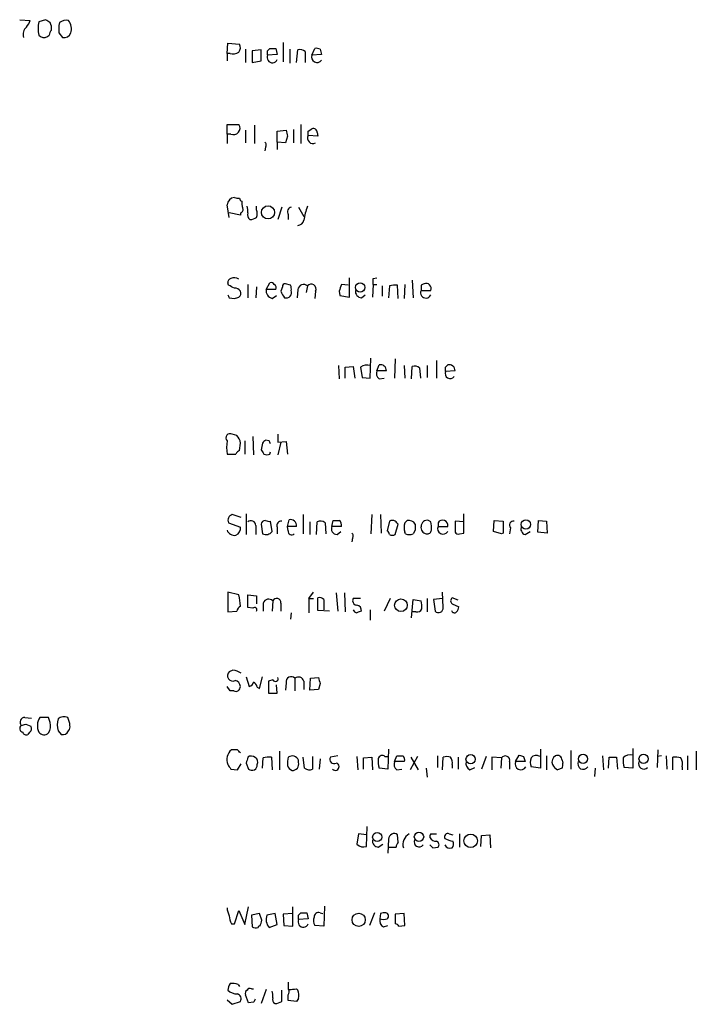
# Model space of a CAD drawing. Extents: x 18 to 1048, y 7 to 890.
# Drawn here: x 859 to 936, y 507 to 620 of the extents above; entities that cross this region are included whole.
import ezdxf

# ---------------------------------------------------------------- set-up
doc = ezdxf.new("R2010")
doc.units = 0
doc.header["$MEASUREMENT"] = 0
doc.layers.add('MAIN', color=5, linetype='CONTINUOUS')

msp = doc.modelspace()

# ---------------------------------------------------------------- linework, layer by layer
at = {"layer": 'MAIN'}
for p, q in [((858.6047, 620.014), (859.79, 619.9293)), ((861.568, 620.014), (860.806, 619.76)), ((863.1767, 619.6753), (863.092, 619.3367)), ((863.092, 618.49), (863.5153, 617.982)), ((860.806, 618.236), (860.9753, 618.0667)), ((882.396, 616.1193), (882.4807, 617.3047)), ((882.4807, 617.3047), (883.8353, 617.22)), ((888.8307, 617.3893), (888.8307, 615.188)), ((882.396, 616.1193), (882.396, 615.2727)), ((882.7347, 616.1193), (882.396, 616.1193)), ((884.5127, 616.6273), (884.5127, 615.1033)), ((886.2907, 616.5427), (885.2747, 616.458)), ((885.2747, 616.458), (885.2747, 615.1033)), ((886.2907, 615.2727), (886.2907, 616.5427)), ((887.0527, 616.458), (887.3067, 616.712)), ((888.1533, 616.0347), (887.0527, 615.95)), ((887.984, 616.712), (888.1533, 616.0347)), ((889.5927, 616.6273), (889.5927, 615.0187)), ((890.3547, 615.1033), (890.524, 616.5427)), ((891.3707, 616.3733), (891.3707, 615.1033)), ((892.1327, 615.95), (892.4713, 616.712)), ((893.2333, 616.0347), (892.1327, 615.95)), ((893.064, 616.6273), (893.2333, 616.0347)), ((885.2747, 615.1033), (886.2907, 615.2727)), ((882.396, 606.8907), (882.396, 607.9913)), ((882.396, 607.9913), (883.7507, 607.9913)), ((884.5127, 607.314), (884.5127, 605.8747)), ((885.5287, 607.9067), (885.5287, 605.79)), ((888.1533, 607.2293), (889.1693, 607.314)), ((888.1533, 605.9593), (888.1533, 607.2293)), ((890.016, 607.3987), (890.016, 605.8747)), ((890.8627, 607.9913), (890.8627, 605.79)), ((891.7093, 607.2293), (892.1327, 607.4833)), ((892.7253, 607.06), (892.81, 606.6367)), ((882.396, 606.8907), (882.396, 605.79)), ((882.8193, 606.8907), (882.396, 606.8907)), ((888.1533, 605.9593), (888.1533, 605.1127)), ((889.0847, 605.8747), (888.1533, 605.9593)), ((889.3387, 606.6367), (889.0847, 605.8747)), ((892.81, 606.6367), (891.7093, 606.7213)), ((886.7987, 605.3667), (886.714, 604.9433)), ((882.65, 597.3233), (882.396, 598.7627)), ((885.7827, 598.17), (885.7827, 598.5933)), ((888.6613, 598.5087), (888.238, 597.0693)), ((890.6087, 598.5087), (891.2013, 597.408)), ((883.92, 597.5773), (882.65, 597.8313)), ((883.92, 597.8313), (883.92, 597.5773)), ((889.4233, 597.662), (889.4233, 597.0693)), ((896.4507, 588.1793), (896.4507, 590.3807)), ((899.16, 590.296), (899.5833, 590.3807)), ((903.6473, 590.1267), (903.732, 588.0947)), ((882.5653, 589.534), (882.4807, 589.788)), ((884.7667, 589.6187), (884.7667, 588.0947)), ((885.7827, 589.3647), (885.698, 588.0947)), ((886.8833, 589.026), (887.3067, 589.788)), ((887.984, 589.026), (886.8833, 589.026)), ((888.746, 589.3647), (888.5767, 588.8567)), ((889.6773, 589.534), (889.0847, 589.7033)), ((890.524, 589.026), (890.4393, 588.0947)), ((891.6247, 589.4493), (891.4553, 588.6873)), ((896.2813, 589.534), (895.5193, 589.6187)), ((899.16, 589.6187), (899.0753, 588.1793)), ((899.16, 589.6187), (899.5833, 589.6187)), ((900.176, 589.4493), (900.176, 588.264)), ((901.0227, 589.4493), (900.938, 588.0947)), ((902.0387, 588.01), (901.954, 589.534)), ((902.8007, 589.6187), (902.716, 588.01)), ((904.6633, 589.534), (904.6633, 588.9413)), ((904.6633, 588.9413), (905.764, 588.9413)), ((882.65, 588.0947), (883.2427, 588.01)), ((887.5607, 588.01), (888.0687, 588.3487)), ((892.556, 588.8567), (892.4713, 588.01)), ((895.2653, 588.8567), (895.35, 588.3487)), ((895.35, 588.3487), (896.4507, 588.1793)), ((897.8053, 588.0947), (898.2287, 588.4333)), ((898.8213, 578.866), (898.906, 581.152)), ((901.7, 581.0673), (901.6153, 578.866)), ((895.1807, 580.3053), (895.2653, 578.7813)), ((895.9427, 580.136), (896.874, 580.2207)), ((895.9427, 578.866), (895.9427, 580.136)), ((896.874, 580.2207), (897.0433, 578.866)), ((897.7207, 580.136), (897.89, 578.9507)), ((899.5833, 579.7127), (899.8373, 580.39)), ((902.716, 580.3053), (902.8007, 578.866)), ((903.5627, 578.7813), (903.6473, 580.2207)), ((904.494, 580.0513), (904.5787, 578.866)), ((905.3407, 580.3053), (905.3407, 578.9507)), ((906.4413, 580.898), (906.4413, 578.866)), ((907.4573, 580.136), (907.7113, 580.39)), ((897.89, 578.9507), (898.8213, 578.866)), ((900.684, 579.7127), (899.5833, 579.7127)), ((899.8373, 578.7813), (900.43, 578.866)), ((908.558, 579.7127), (907.4573, 579.628)), ((883.4967, 572.262), (882.9887, 572.4313)), ((885.3593, 572.1773), (885.444, 570.0607)), ((888.238, 572.4313), (888.238, 571.5)), ((883.8353, 570.5687), (883.92, 571.4153)), ((884.428, 571.6693), (884.428, 570.1453)), ((886.46, 571.4153), (886.2907, 570.6533)), ((887.222, 571.6693), (886.7987, 571.754)), ((888.238, 571.5), (889.1693, 571.5847)), ((888.5767, 571.5), (888.238, 570.0607)), ((889.1693, 571.5847), (889.3387, 570.1453)), ((882.396, 570.1453), (883.412, 570.1453)), ((887.3067, 570.1453), (887.3913, 570.3993)), ((884.0047, 562.864), (882.9887, 563.2027)), ((884.5973, 563.2873), (884.5973, 560.9167)), ((891.1167, 563.2027), (891.1167, 561.0013)), ((898.9907, 563.2027), (898.906, 561.0013)), ((900.0067, 563.2027), (900.0913, 561.086)), ((909.574, 561.086), (909.574, 563.2873)), ((882.5653, 562.2713), (883.92, 561.7633)), ((885.698, 561.9327), (885.698, 560.9167)), ((886.2907, 562.102), (886.46, 561.0013)), ((887.5607, 561.2553), (887.3913, 562.4407)), ((888.1533, 561.7633), (888.1533, 561.0013)), ((889.3387, 561.848), (889.508, 562.61)), ((889.4233, 561.34), (889.3387, 561.848)), ((890.3547, 561.848), (889.3387, 561.848)), ((891.8787, 562.356), (891.8787, 560.9167)), ((892.6407, 560.9167), (892.7253, 562.356)), ((893.6567, 562.2713), (893.7413, 561.0013)), ((894.4187, 561.848), (894.588, 562.5253)), ((895.5193, 561.848), (894.4187, 561.848)), ((901.0227, 562.4407), (900.7687, 561.34)), ((901.7, 560.9167), (902.0387, 562.102)), ((902.8007, 562.2713), (903.0547, 562.5253)), ((905.764, 562.356), (905.51, 562.5253)), ((906.6107, 562.2713), (906.6107, 561.848)), ((906.6107, 561.848), (907.7113, 561.848)), ((909.574, 562.356), (908.558, 562.4407)), ((908.558, 562.4407), (908.558, 561.1707)), ((912.9607, 561.2553), (913.0453, 562.5253)), ((913.0453, 562.5253), (914.0613, 562.4407)), ((918.0407, 561.1707), (918.1253, 562.5253)), ((918.1253, 562.5253), (919.0567, 562.4407)), ((919.0567, 562.4407), (919.1413, 561.086)), ((895.0113, 560.9167), (895.4347, 561.2553)), ((902.8853, 561.0013), (902.8007, 561.1707)), ((903.986, 561.4247), (903.732, 561.0013)), ((909.066, 561.0013), (909.574, 561.086)), ((913.892, 561.0013), (912.9607, 561.2553)), ((914.0613, 561.086), (913.892, 561.0013)), ((914.908, 561.6787), (914.8233, 561.0013)), ((916.6013, 560.9167), (917.194, 561.2553)), ((919.1413, 561.086), (918.0407, 561.1707)), ((896.7893, 560.4933), (896.7047, 560.07)), ((883.7507, 553.974), (882.4807, 554.3127)), ((882.4807, 554.3127), (882.4807, 552.0267)), ((884.7667, 552.5347), (884.7667, 553.974)), ((884.7667, 553.974), (885.7827, 553.8893)), ((885.7827, 553.8893), (885.7827, 552.958)), ((891.794, 553.5507), (892.302, 554.3127)), ((894.9267, 554.228), (895.096, 552.1113)), ((895.858, 554.228), (895.9427, 552.0267)), ((907.2033, 552.5347), (907.1187, 554.3127)), ((886.5447, 553.0427), (886.5447, 552.1113)), ((887.6453, 553.2967), (887.5607, 552.1113)), ((888.5767, 553.0427), (888.5767, 552.1113)), ((891.794, 553.5507), (891.794, 551.942)), ((891.794, 553.5507), (892.302, 553.5507)), ((892.81, 552.196), (892.81, 553.6353)), ((893.4873, 553.466), (893.4873, 552.2807)), ((896.874, 553.5507), (896.7893, 553.2967)), ((901.1073, 553.5507), (900.43, 552.1113)), ((903.5627, 551.3493), (903.732, 553.466)), ((903.732, 553.466), (904.6633, 553.2967)), ((905.3407, 553.5507), (905.3407, 552.0267)), ((907.1187, 553.5507), (906.1027, 553.466)), ((906.1027, 553.466), (906.272, 552.1113)), ((908.8967, 553.3813), (908.2193, 553.6353)), ((908.2193, 552.958), (908.9813, 552.6193)), ((882.4807, 552.0267), (883.4967, 552.1113)), ((885.3593, 552.45), (884.7667, 552.5347)), ((889.762, 551.942), (889.6773, 551.18)), ((894.1647, 552.1113), (892.81, 552.196)), ((898.8213, 552.2807), (898.8213, 551.0953)), ((904.0707, 552.0267), (903.6473, 552.0267)), ((883.0733, 545.338), (882.65, 545.1687)), ((884.5973, 544.576), (884.936, 543.4753)), ((886.1213, 543.2213), (886.46, 544.576)), ((887.6453, 544.2373), (887.1373, 544.068)), ((887.1373, 544.068), (887.1373, 542.7133)), ((889.1693, 543.8987), (889.0847, 543.052)), ((890.1853, 544.4067), (890.1853, 542.9673)), ((891.2013, 544.068), (891.2013, 543.1367)), ((891.8787, 543.052), (891.9633, 544.4067)), ((891.9633, 544.4067), (892.8947, 544.4913)), ((893.064, 543.814), (892.8947, 543.1367)), ((882.7347, 542.9673), (882.396, 543.4753)), ((883.158, 542.9673), (882.7347, 542.9673)), ((885.8673, 543.3907), (886.1213, 543.2213)), ((887.1373, 542.7133), (888.1533, 542.7133)), ((888.1533, 542.7133), (888.0687, 543.6447)), ((892.8947, 543.1367), (891.8787, 543.052)), ((859.1973, 539.9193), (859.9593, 539.8347)), ((859.282, 539.1573), (859.8747, 538.9033)), ((861.9067, 539.9193), (860.8907, 539.9193)), ((862.076, 539.3267), (861.9067, 539.9193)), ((859.7053, 538.226), (859.536, 537.972)), ((863.0073, 538.3953), (863.346, 537.972)), ((883.5813, 536.194), (882.904, 536.194)), ((888.4073, 536.0247), (888.4073, 533.908)), ((900.938, 536.2787), (900.8533, 533.9927)), ((918.3793, 536.2787), (918.3793, 534.0773)), ((921.8507, 536.1093), (921.8507, 533.9927)), ((928.9627, 536.3633), (928.9627, 534.0773)), ((931.8413, 536.194), (931.7567, 534.162)), ((936.244, 536.0247), (936.244, 533.908)), ((884.5973, 534.67), (884.8513, 533.9927)), ((886.46, 534.0773), (886.5447, 535.2627)), ((887.476, 535.3473), (887.5607, 533.908)), ((890.6087, 534.7547), (890.6087, 535.0087)), ((891.286, 534.0773), (891.1167, 535.3473)), ((892.2173, 535.432), (892.2173, 533.9927)), ((893.064, 535.178), (892.9793, 533.9927)), ((895.096, 535.5167), (894.2493, 535.3473)), ((897.2973, 535.432), (897.382, 533.908)), ((898.0593, 535.2627), (898.9907, 535.3473)), ((898.0593, 533.9927), (898.0593, 535.2627)), ((898.9907, 535.3473), (899.0753, 533.908)), ((900.5147, 535.432), (900.8533, 535.432)), ((901.6153, 534.8393), (901.8693, 535.5167)), ((902.716, 534.8393), (901.6153, 534.8393)), ((904.24, 535.432), (903.3933, 533.908)), ((903.478, 535.3473), (904.3247, 533.908)), ((906.526, 535.5167), (906.526, 534.162)), ((907.1187, 533.908), (907.2033, 535.3473)), ((908.8967, 535.3473), (908.8967, 533.9927)), ((912.114, 535.432), (911.606, 533.9927)), ((913.892, 535.2627), (912.7913, 535.3473)), ((912.7913, 535.3473), (912.7913, 533.908)), ((913.892, 535.2627), (913.8073, 534.0773)), ((914.8233, 534.8393), (914.8233, 533.9927)), ((915.5007, 534.8393), (915.924, 535.6013)), ((916.6013, 534.8393), (915.5007, 534.8393)), ((916.432, 535.432), (916.6013, 534.8393)), ((919.0567, 535.5167), (919.0567, 533.908)), ((920.8347, 535.0087), (920.9193, 534.67)), ((925.4913, 535.5167), (925.576, 533.908)), ((926.1687, 534.0773), (926.2533, 535.3473)), ((927.1, 535.3473), (927.1847, 533.9927)), ((932.2647, 535.5167), (931.7567, 535.432)), ((932.7727, 535.5167), (932.8573, 533.9927)), ((933.5347, 533.908), (933.5347, 535.3473)), ((935.228, 535.5167), (935.228, 533.908)), ((882.8193, 533.9927), (883.5813, 533.908)), ((883.5813, 533.908), (884.0047, 534.5853)), ((900.8533, 533.9927), (899.8373, 534.0773)), ((901.8693, 533.908), (902.462, 533.9927)), ((905.256, 534.0773), (905.3407, 533.0613)), ((908.2193, 534.5007), (908.2193, 534.0773)), ((910.2513, 533.908), (910.844, 534.162)), ((918.3793, 534.0773), (917.2787, 534.2467)), ((920.8347, 534.0773), (920.3267, 533.908)), ((924.6447, 534.0773), (924.56, 533.146)), ((928.9627, 534.0773), (927.9467, 534.162)), ((934.6353, 534.2467), (934.6353, 533.908)), ((898.398, 525.1027), (898.4827, 527.3887)), ((897.4667, 526.542), (897.2973, 525.3567)), ((898.398, 526.4573), (897.4667, 526.542)), ((900.938, 525.9493), (900.8533, 524.3407)), ((902.0387, 525.6107), (901.954, 526.4573)), ((905.764, 526.542), (906.4413, 526.542)), ((907.8807, 526.542), (908.304, 526.4573)), ((909.066, 526.542), (909.066, 525.018)), ((911.5213, 525.1027), (911.606, 526.3727)), ((911.606, 526.3727), (912.5373, 526.4573)), ((912.5373, 526.4573), (912.622, 524.9333)), ((899.7527, 525.018), (900.2607, 525.3567)), ((900.938, 525.018), (901.7847, 525.018)), ((906.018, 524.9333), (906.6107, 525.018)), ((883.2427, 516.2127), (883.7507, 517.7367)), ((883.7507, 517.7367), (884.428, 516.128)), ((884.428, 516.128), (884.8513, 518.16)), ((889.9313, 515.9587), (889.9313, 518.16)), ((893.572, 518.2447), (893.4873, 515.9587)), ((886.1213, 517.398), (885.19, 517.2287)), ((885.19, 517.2287), (885.2747, 515.874)), ((886.3753, 516.636), (886.1213, 517.398)), ((887.8993, 517.398), (886.968, 517.2287)), ((888.1533, 516.128), (887.8993, 517.398)), ((889.9313, 517.398), (888.8307, 517.3133)), ((888.8307, 517.3133), (888.9153, 516.0433)), ((890.6087, 517.2287), (890.8627, 517.4827)), ((891.7093, 516.8053), (890.6087, 516.7207)), ((891.54, 517.4827), (891.7093, 516.8053)), ((893.064, 517.4827), (893.4027, 517.398)), ((899.3293, 517.4827), (898.7367, 516.0433)), ((900.0067, 517.398), (899.922, 516.8053)), ((902.716, 517.398), (901.7, 517.3133)), ((901.7, 517.3133), (901.7, 516.2127)), ((902.8007, 516.0433), (902.716, 517.398)), ((882.904, 516.2127), (883.2427, 516.2127)), ((887.222, 515.7893), (888.1533, 516.128)), ((888.9153, 516.0433), (889.9313, 515.9587)), ((893.4873, 515.9587), (892.4713, 516.0433)), ((900.3453, 515.874), (900.8533, 516.0433)), ((902.1233, 515.9587), (902.8007, 516.0433)), ((883.666, 509.27), (883.8353, 509.016)), ((885.19, 508.762), (885.444, 508.762)), ((886.8833, 508.6773), (886.2907, 507.0687)), ((889.4233, 509.524), (889.4233, 508.6773)), ((889.508, 508.6773), (889.762, 508.6773)), ((890.3547, 508.762), (890.524, 508.5927)), ((884.8513, 507.1533), (884.5127, 508.0847)), ((888.6613, 507.3227), (888.6613, 508.5927)), ((890.6087, 507.6613), (890.3547, 507.3227)), ((882.396, 507.492), (882.9887, 506.984)), ((882.9887, 506.984), (883.92, 507.3227)), ((885.444, 507.238), (884.8513, 507.1533)), ((890.3547, 507.3227), (889.4233, 507.4073))]:
    msp.add_line(p, q, dxfattribs=at)
for centre, radius in [((887.0918, 597.8933), 0.7567), ((897.6691, 589.2737), 0.5358), ((916.6872, 562.0708), 0.5433), ((902.3451, 552.797), 0.7208), ((910.3426, 535.1157), 0.5299), ((923.2476, 535.1639), 0.5238), ((930.1903, 535.1639), 0.5238), ((904.4199, 526.2087), 0.5387), ((899.6246, 526.1884), 0.5239), ((910.3471, 525.7509), 0.7762), ((897.4977, 516.6785), 0.7596)]:
    msp.add_circle(centre, radius, dxfattribs=at)
for centre, radius, start, end in [((858.1624, 620.3349), 1.6774, 315.886457, 346.006836), ((863.6951, 618.998), 2.9879, 165.224716, 194.775284), ((777.1547, 492.8562), 152.6261, 56.192728, 56.421931), ((861.1028, 619.0405), 1.162, 349.497569, 33.115652), ((863.9809, 618.6174), 1.3289, 80.829003, 127.241562), ((863.1257, 618.9989), 1.4156, 338.931397, 41.087696), ((860.1386, 618.3057), 1.1568, 131.856887, 196.249506), ((862.9488, 618.1764), 0.9594, 137.162672, 176.438195), ((1074.7418, 618.9133), 211.6502, 179.885381, 180.114592), ((863.6848, 618.7792), 0.815, 257.996568, 339.214371), ((861.3705, 618.8285), 0.8582, 242.58101, 316.336171), ((883.0261, 616.824), 0.9009, 323.544775, 26.075842), ((883.0309, 617.4745), 1.3872, 257.671, 301.258436), ((760.0527, 616.204), 127.0003, 359.885409, 0.114591), ((887.6454, 786.0619), 169.3502, 269.885409, 270.114558), ((890.7779, 615.6109), 0.9658, 52.133342, 105.242111), ((892.6408, 615.7817), 0.9456, 63.413271, 100.325982), ((887.5926, 615.6735), 0.6066, 152.881567, 337.565407), ((892.7254, 615.7323), 0.6314, 159.831606, 323.560276), ((883.1349, 607.568), 0.7473, 245.015996, 34.504574), ((1058.5553, 649.3194), 174.5167, 193.9276, 194.156815), ((764.7093, 606.9753), 127.0003, 359.885409, 0.114591), ((892.302, 607.0938), 0.4247, 355.434687, 113.492649), ((886.4869, 605.6245), 0.4046, 320.415647, 55.850351), ((892.2493, 606.4146), 0.621, 150.405029, 299.599528), ((883.2849, 598.7204), 0.8899, 92.718042, 177.275526), ((883.6658, 600.4555), 0.9461, 243.434949, 280.320555), ((884.1317, 599.4824), 0.2994, 171.878017, 261.859073), ((885.6575, 598.9746), 1.5824, 172.322568, 200.362373), ((883.8494, 598.2123), 0.3875, 280.497939, 33.11188), ((883.1985, 598.0427), 1.5824, 352.322568, 20.362373), ((884.7657, 597.7467), 1.1016, 337.396939, 22.59826), ((889.9102, 597.9583), 0.57, 105.069981, 211.322346), ((899.8587, 595.566), 8.7729, 159.81362, 170.693578), ((885.4017, 597.6196), 0.6694, 161.562344, 235.303222), ((884.9358, 598.5939), 1.527, 273.187323, 303.684864), ((890.4729, 597.1337), 0.7435, 273.94121, 348.439183), ((882.9293, 589.8558), 0.4537, 104.030118, 188.59446), ((883.2149, 589.4828), 0.9043, 53.666118, 115.94168), ((729.81, 589.9574), 169.3503, 359.885409, 0.114558), ((798.224, 420.0047), 189.3506, 63.320357, 63.549527), ((883.3273, 588.5178), 0.6827, 29.760495, 97.11773), ((887.7809, 588.8906), 0.9078, 171.421795, 255.960695), ((887.476, 589.4491), 0.3788, 26.598874, 116.54476), ((887.603, 589.2377), 0.4359, 330.941566, 60.941566), ((889.0423, 589.407), 0.2993, 81.856362, 188.124688), ((889.1569, 588.7197), 0.6444, 255.907688, 20.113764), ((888.8317, 589.1108), 0.9456, 349.674018, 26.586729), ((891.1838, 588.953), 0.6639, 48.382946, 173.686496), ((892.0503, 589.0901), 0.5569, 335.224859, 139.836137), ((1085.8921, 525.7378), 200.8048, 161.450469, 161.679652), ((897.8546, 588.8283), 0.7353, 171.160239, 266.155342), ((901.7423, 586.6989), 2.843, 85.729587, 104.66191), ((905.2033, 588.6649), 0.6066, 152.894279, 337.556677), ((947.1726, 504.9137), 94.6976, 116.443722, 116.672824), ((905.2278, 589.1671), 0.5818, 337.16348, 112.83652), ((967.2253, 630.594), 94.6529, 206.450487, 206.679643), ((841.1742, 715.0871), 133.8594, 288.316974, 288.54617), ((883.4965, 588.6027), 0.4938, 300.979674, 30.953808), ((890.2021, 589.2611), 1.675, 193.971531, 224.136456), ((898.4489, 579.0641), 1.2959, 73.299062, 124.190401), ((899.9946, 579.7188), 0.6894, 359.493045, 103.189599), ((903.9012, 579.289), 0.9657, 52.1297, 105.24367), ((780.4573, 579.882), 127.0003, 359.885409, 0.114591), ((907.8686, 579.7188), 0.6894, 359.493045, 103.189599), ((900.3314, 579.4164), 0.8046, 158.392965, 232.117522), ((908.0077, 579.4043), 0.5941, 157.881617, 321.602268), ((882.7468, 572.008), 0.4875, 60.253661, 223.994623), ((882.7299, 571.3495), 1.1919, 3.164631, 49.958698), ((887.7254, 570.9073), 5.3836, 171.862974, 188.137026), ((971.3043, 486.9097), 119.7487, 134.885409, 135.114591), ((802.6467, 529.17), 94.6529, 26.450487, 26.679643), ((884.1319, 569.8489), 0.7785, 112.394546, 157.621866), ((1013.4599, 655.0492), 152.6259, 213.57026, 213.799443), ((886.968, 570.781), 0.7203, 241.951376, 298.048624), ((883.1497, 562.5676), 0.6552, 104.225009, 206.885726), ((883.1229, 561.5939), 0.8149, 290.779055, 11.998017), ((885.1311, 561.9216), 0.567, 1.121718, 129.991881), ((886.8502, 561.947), 0.5806, 95.089001, 164.515509), ((887.2218, 563.3715), 0.9461, 243.434949, 280.320555), ((888.6131, 561.9477), 0.4954, 84.416009, 201.852954), ((889.6684, 561.9368), 0.692, 352.627489, 103.401702), ((893.1213, 561.5469), 0.9008, 53.5321, 116.078638), ((895.0254, 561.5798), 0.6633, 156.151522, 268.78186), ((894.9267, 731.8252), 169.3002, 269.885375, 270.114592), ((894.9186, 562.009), 0.6219, 344.996181, 56.118291), ((901.3613, 561.8478), 0.6828, 60.262404, 119.730309), ((817.1944, 477.5964), 119.7487, 44.885409, 45.114591), ((904.2822, 561.721), 1.5804, 159.622594, 200.377406), ((903.2241, 561.6619), 0.8799, 30.012228, 101.100489), ((1073.2859, 561.7633), 169.3002, 179.885375, 180.114592), ((905.335, 561.6874), 0.6906, 166.553314, 263.431685), ((905.3528, 561.8539), 0.6896, 76.822282, 180.490264), ((903.4749, 561.6783), 2.3873, 353.902053, 16.491663), ((907.184, 561.5944), 0.6269, 156.137735, 327.255439), ((907.1308, 561.9811), 0.5956, 347.086144, 150.83981), ((1252.711, 561.7633), 338.6504, 179.885392, 180.114592), ((915.272, 561.975), 0.4695, 82.743283, 219.145968), ((916.7623, 561.5517), 0.6551, 153.110319, 255.772842), ((883.2388, 561.7022), 0.8873, 198.224626, 281.256743), ((886.854, 561.8057), 0.8957, 243.904107, 322.087429), ((889.7991, 561.2448), 0.3876, 165.784529, 321.083955), ((896.4776, 560.7512), 0.4046, 320.395708, 55.850351), ((900.4718, 560.874), 0.5525, 4.432107, 57.497791), ((901.3614, 561.5088), 0.6821, 240.229073, 299.763636), ((903.3087, 561.8484), 0.947, 243.443066, 296.551522), ((905.3877, 561.4435), 0.4614, 253.41494, 357.66472), ((908.8967, 561.34), 0.3787, 206.558284, 296.558284), ((879.0729, 552.7041), 4.8471, 359.998818, 15.188249), ((887.1712, 552.8396), 0.6586, 43.954124, 162.038241), ((888.0875, 553.0834), 0.491, 355.244113, 154.249155), ((893.0217, 553.0428), 0.6292, 42.268789, 109.661787), ((897.3821, 553.3814), 0.5988, 188.131456, 261.857718), ((897.2973, 341.9009), 211.6502, 89.885381, 90.114592), ((897.2126, 552.196), 0.5987, 351.867191, 81.867191), ((902.379, 552.6194), 2.3826, 353.877836, 16.515207), ((908.4734, 553.2966), 0.4234, 126.878017, 233.113861), ((884.5966, 551.7733), 1.1507, 126.016391, 162.917772), ((885.558, 552.2644), 0.2719, 325.731325, 136.95234), ((897.3034, 552.3835), 0.4415, 193.463431, 269.208421), ((939.8788, 425.0193), 133.8752, 108.317001, 108.54617), ((904.1553, 552.7042), 0.6827, 262.88227, 330.239505), ((906.663, 552.4873), 0.5425, 223.879626, 5.013668), ((908.4818, 552.2892), 0.3594, 195.030003, 313.083337), ((908.0258, 552.6781), 0.9573, 317.120783, 356.478547), ((883.0558, 544.7055), 0.6158, 131.220935, 296.157318), ((882.9309, 543.4964), 1.8471, 54.45475, 85.578456), ((883.1781, 543.4241), 0.7437, 3.947837, 78.427175), ((884.8512, 544.0681), 0.5988, 278.140927, 351.859073), ((884.7672, 543.0524), 1.1509, 17.093579, 53.981411), ((887.9416, 544.3643), 0.3225, 203.200924, 23.193924), ((889.7543, 543.9987), 0.5935, 43.42971, 189.700392), ((890.5894, 543.9256), 0.6283, 13.100569, 130.028583), ((1062.3219, 586.482), 174.5531, 193.919662, 194.148821), ((883.4035, 543.4245), 0.519, 241.765797, 5.61722), ((859.2083, 539.3524), 0.5669, 91.111615, 219.998377), ((816.7055, 666.0651), 133.8594, 288.316974, 288.54617), ((862.3059, 538.9997), 1.6877, 146.984102, 207.28624), ((860.8053, 538.9034), 1.3394, 325.319186, 18.424127), ((865.2943, 539.0726), 2.3852, 163.500927, 196.496769), ((863.6897, 538.976), 1.0319, 66.085432, 131.401133), ((862.1051, 538.8728), 2.2598, 2.922039, 27.586725), ((859.0201, 538.6429), 0.4239, 125.493679, 259.562175), ((859.3243, 538.2966), 0.3875, 190.497939, 303.11188), ((859.4998, 538.6372), 0.4597, 296.553903, 35.366724), ((861.3916, 538.6423), 0.7185, 215.408824, 315.795019), ((863.5577, 538.607), 0.6694, 251.562344, 341.562344), ((863.833, 538.8186), 0.5555, 310.356285, 17.756461), ((883.7454, 535.0841), 1.3928, 127.165268, 204.763648), ((799.0757, 451.3497), 119.7487, 44.885409, 45.114591), ((1054.0304, 492.6528), 174.5652, 165.843211, 166.072362), ((885.1909, 534.7601), 0.7244, 339.018137, 125.844777), ((887.2644, 532.5086), 2.8466, 85.73699, 104.645007), ((891.7094, 534.6701), 2.3843, 163.499393, 186.117808), ((889.8816, 534.7074), 0.7871, 22.508428, 125.610453), ((889.8736, 534.5787), 0.7559, 267.960543, 13.464481), ((894.6868, 535.1075), 0.4989, 151.272223, 298.737847), ((894.8269, 534.2614), 0.4206, 219.704413, 76.274318), ((903.1009, 534.8817), 3.3613, 174.942766, 193.846069), ((900.1996, 535.1074), 0.4524, 45.850821, 171.022765), ((902.3632, 534.543), 0.8045, 158.38772, 232.124392), ((902.208, 704.8666), 169.3502, 269.885409, 270.114592), ((902.2925, 535.0933), 0.4938, 329.046192, 59.020326), ((907.6266, 534.3316), 1.1004, 67.370923, 112.624271), ((907.2883, 534.7547), 0.9651, 344.739674, 37.882794), ((910.6604, 534.6558), 0.8524, 167.56816, 241.318192), ((914.3235, 534.9759), 0.5181, 344.713846, 146.389676), ((916.1075, 534.5712), 0.6634, 156.162913, 330.710475), ((958.5055, 662.524), 133.8752, 251.45383, 251.682999), ((918.7598, 534.7547), 1.5658, 161.068631, 198.931369), ((917.8744, 534.8213), 0.7414, 55.463216, 143.462405), ((920.5381, 534.7971), 0.857, 122.892696, 200.234435), ((920.2843, 535.0087), 0.5503, 0, 112.613458), ((919.9881, 534.5005), 0.9465, 333.440363, 10.316217), ((923.2706, 534.5857), 0.6269, 156.137735, 327.268068), ((926.6767, 746.9971), 211.6502, 269.885381, 270.114592), ((931.2061, 534.9664), 3.3572, 174.936598, 193.863223), ((928.6994, 534.4989), 1.1334, 76.56699, 137.631778), ((930.2282, 534.621), 0.6274, 159.638485, 312.985012), ((933.8311, 533.4414), 1.9288, 70.78159, 98.839662), ((933.2809, 534.5431), 1.3865, 347.655866, 31.266381), ((1009.6499, 618.8966), 152.6259, 213.57026, 213.799443), ((885.2535, 534.4583), 0.6153, 229.178509, 3.951593), ((890.1852, 534.6275), 0.8725, 194.02828, 247.173035), ((891.8213, 534.8019), 0.9009, 233.544775, 296.075842), ((921.0461, 535.2201), 1.4964, 208.735138, 241.264862), ((899.8022, 525.7519), 0.7356, 171.179222, 266.141365), ((901.573, 525.9494), 0.6349, 53.124688, 180.009023), ((902.7408, 524.959), 0.9579, 137.132054, 176.468811), ((903.9276, 525.3344), 1.357, 117.135328, 197.193067), ((904.4516, 525.6409), 0.5941, 157.869051, 321.615817), ((906.1452, 526.2456), 0.4829, 142.133342, 195.236386), ((906.3777, 526.4783), 0.7856, 207.243539, 274.643715), ((906.3002, 525.3002), 0.4196, 317.73366, 70.347095), ((907.7113, 526.2034), 0.3786, 63.421413, 206.578587), ((908.9502, 528.9218), 3.2906, 241.353827, 258.674701), ((907.7719, 525.3687), 0.6243, 315.77878, 31.541369), ((898.0508, 526.1098), 1.0653, 224.984788, 289.021749), ((990.5236, 609.7776), 119.7487, 224.885409, 225.114592), ((907.9814, 525.566), 0.676, 205.780382, 290.606641), ((884.6529, 518.1905), 2.2598, 182.922039, 207.586725), ((884.9069, 517.2592), 2.2598, 182.922039, 207.586725), ((716.9362, 558.6297), 174.5654, 345.851179, 346.080322), ((888.2892, 516.7197), 1.4159, 158.93053, 221.082377), ((891.1486, 516.4442), 0.6066, 152.881567, 337.565407), ((763.6087, 516.9747), 127.0003, 359.885409, 0.114591), ((891.2014, 686.8326), 169.3502, 269.885409, 270.114558), ((893.1961, 516.5787), 0.9011, 153.929748, 216.452783), ((892.8796, 517.023), 0.4953, 68.14274, 185.59663), ((900.7544, 516.6218), 0.8524, 167.56816, 241.318192), ((900.3454, 517.8223), 1.1016, 247.396939, 292.59826), ((900.4301, 516.5509), 0.947, 79.708141, 116.556934), ((900.5711, 517.1158), 0.368, 302.472386, 85.604877), ((885.7169, 516.66), 0.9019, 240.638094, 285.11025), ((886.1214, 515.8105), 0.1707, 60.280106, 187.133342), ((901.6573, 515.6618), 0.5526, 32.502209, 85.567893), ((884.0028, 508.5087), 1.5244, 146.291169, 176.841227), ((882.9883, 506.9809), 2.3873, 73.508337, 96.097947), ((885.0207, 508.4232), 0.3787, 63.44848, 153.414653), ((889.167, 516.6592), 7.986, 271.839144, 278.552902), ((888.5781, 508.5079), 0.9452, 333.402419, 10.324365), ((883.6065, 509.8771), 1.708, 228.764845, 269.154615), ((883.4332, 507.619), 0.5699, 328.672427, 74.937113), ((884.8513, 508.2541), 0.3786, 116.565051, 206.578587), ((970.1936, 465.0874), 94.6529, 153.327125, 153.556335), ((886.0789, 507.9578), 1.5806, 352.299482, 20.370222), ((888.1111, 507.5344), 0.5116, 155.569021, 245.543996), ((720.0733, 507.746), 169.3503, 359.885409, 0.114591), ((888.8497, 507.9709), 1.786, 350.017665, 20.373943), ((887.8153, 508.5908), 1.5244, 273.158773, 303.708832)]:
    msp.add_arc(centre, radius, start, end, dxfattribs=at)

doc.saveas('drawing.dxf')
